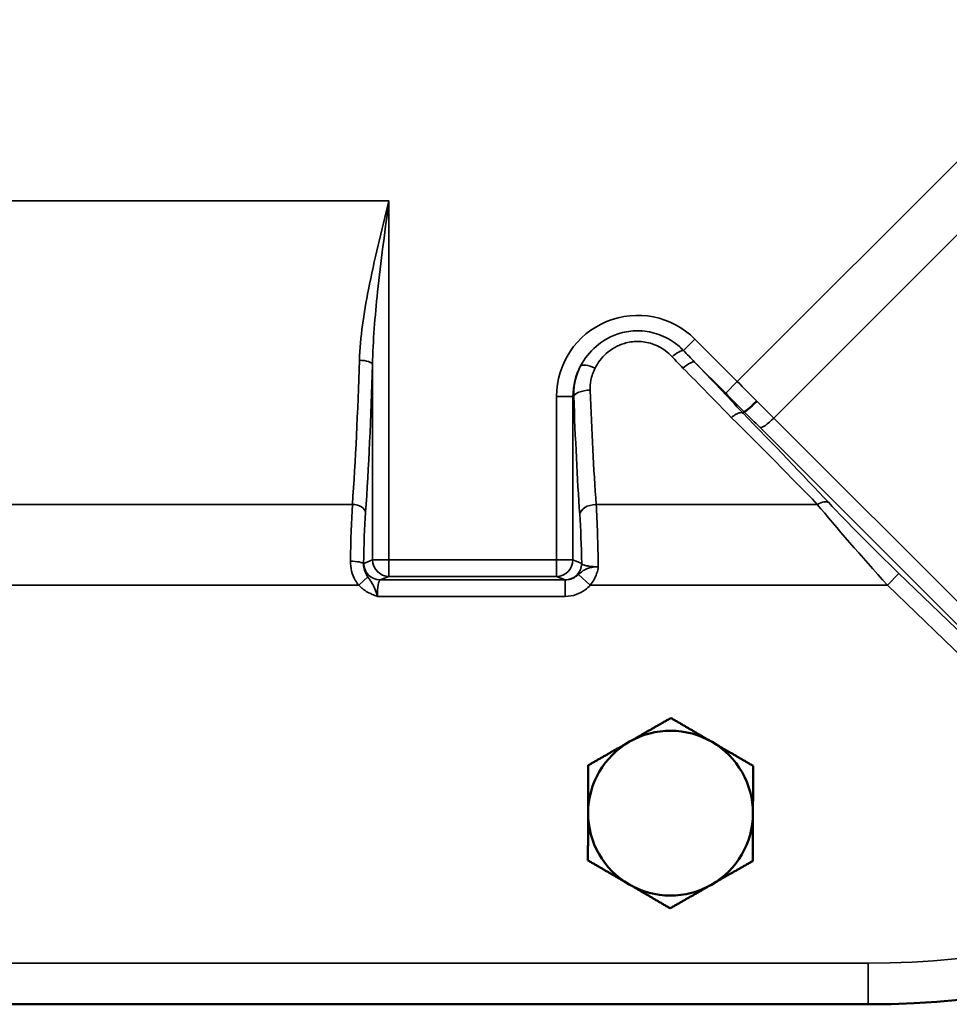
# Model space of a CAD drawing. Units: inches. Extents: x 0.6 to 87.4, y 0.6 to 67.4.
# Drawn here: x 33.3 to 36.8, y 26.3 to 30.1 of the extents above; entities that cross this region are included whole.
import ezdxf

# ---------------------------------------------------------------- set-up
doc = ezdxf.new("R2010")
doc.units = ezdxf.units.IN
doc.header["$LTSCALE"] = 4
doc.header["$MEASUREMENT"] = 0
doc.layers.add('Visible (ANSI)', color=7, linetype='Continuous', lineweight=50)
doc.layers.add('Visible Narrow (ANSI)', color=7, linetype='Continuous', lineweight=35)

msp = doc.modelspace()

# ---------------------------------------------------------------- linework, layer by layer
at = {"layer": 'Visible (ANSI)'}
for p, q in [((36.0209, 28.5865), (36.0162, 28.5818)), ((25.9921, 26.3389), (36.4921, 26.3389))]:
    msp.add_line(p, q, dxfattribs=at)
for centre, radius, start, end in [((36.4921, 29.7139), 3.375, 270, 0), ((35.7421, 27.0639), 0.3125, 59.7751, 119.7751), ((35.7421, 27.0639), 0.3125, 119.7751, 179.7751), ((35.7421, 27.0639), 0.3125, 359.7751, 59.7751), ((35.7421, 27.0639), 0.3125, 179.7751, 239.7751), ((35.7421, 27.0639), 0.3125, 299.7751, 359.7751), ((35.7421, 27.0639), 0.3125, 239.7751, 299.7751)]:
    msp.add_arc(centre, radius, start, end, dxfattribs=at)
for points, knots in [([(36.0692, 28.6262), (36.0691, 28.6261), (36.069, 28.626), (36.0637, 28.6208), (36.0585, 28.6158), (36.0485, 28.6065), (36.0438, 28.6023), (36.0347, 28.5948), (36.0306, 28.5916), (36.0242, 28.5874), (36.022, 28.5864), (36.0209, 28.5865)], [-0.0010922, -0.0010922, -0.0010922, -0.0010922, 0, 0, 0.0554255, 0.0554255, 0.1108508, 0.1108508, 0.1728655, 0.1728655, 0.2348784, 0.2348784, 0.2348784, 0.2348784]), ([(36.0161, 28.5818), (36.0161, 28.5818), (36.0161, 28.5818), (36.0162, 28.5817), (36.0162, 28.5817), (36.0162, 28.5818)], [2.448131511, 2.448131511, 2.448131511, 2.448131511, 2.449196375, 2.449196375, 2.457929415, 2.457929415, 2.457929415, 2.457929415])]:
    msp.add_open_spline(points, degree=3, knots=knots, dxfattribs=at)
msp.add_open_spline([(36.0209, 28.5865), (36.0209, 28.5865), (36.0209, 28.5865), (36.0209, 28.5865)], degree=3, dxfattribs=at)
for points, weights in [([(35.587, 27.3352), (35.6596, 27.3768), (35.7436, 27.4248)], [1.48859212598, 1.48859212598, 1.3817160199]), ([(35.8994, 27.334), (35.8271, 27.3761), (35.7436, 27.4248)], [1.48859212598, 1.48859212598, 1.3817160199]), ([(35.4303, 27.2456), (35.5143, 27.2936), (35.587, 27.3352)], [1.3817160199, 1.48859212598, 1.48859212598]), ([(36.0553, 27.2431), (35.9718, 27.2918), (35.8994, 27.334)], [1.3817160199, 1.48859212598, 1.48859212598]), ([(35.4303, 27.2456), (35.43, 27.1489), (35.4296, 27.0652)], [1.3817160199, 1.48859212598, 1.48859212598]), ([(36.0546, 27.0627), (36.055, 27.1464), (36.0553, 27.2431)], [1.48859212598, 1.48859212598, 1.3817160199]), ([(35.4296, 27.0652), (35.4293, 26.9814), (35.4289, 26.8847)], [1.48859212598, 1.48859212598, 1.3817160199]), ([(36.0539, 26.8823), (36.0543, 26.979), (36.0546, 27.0627)], [1.3817160199, 1.48859212598, 1.48859212598]), ([(35.4289, 26.8847), (35.5125, 26.8361), (35.5848, 26.7939)], [1.3817160199, 1.48859212598, 1.48859212598]), ([(35.8973, 26.7927), (35.97, 26.8343), (36.0539, 26.8823)], [1.48859212598, 1.48859212598, 1.3817160199]), ([(35.5848, 26.7939), (35.6572, 26.7518), (35.7407, 26.7031)], [1.48859212598, 1.48859212598, 1.3817160199]), ([(35.7407, 26.7031), (35.8246, 26.7511), (35.8973, 26.7927)], [1.3817160199, 1.48859212598, 1.48859212598])]:
    msp.add_rational_spline(points, weights, degree=2, dxfattribs=at)
at = {"layer": 'Visible Narrow (ANSI)'}
for p, q in [((37.5052, 30.2108), (35.9952, 28.7008)), ((36.1339, 28.5621), (37.644, 30.0722)), ((34.6744, 29.3858), (27.8099, 29.3858)), ((34.6744, 28.0243), (34.6744, 29.3858)), ((35.8344, 28.8617), (35.7912, 28.8185)), ((35.9952, 28.7008), (35.8344, 28.8617)), ((34.6121, 28.7655), (34.6121, 28.0243)), ((35.8333, 28.7747), (35.9512, 28.6568)), ((35.9952, 28.7008), (35.9512, 28.6568)), ((35.3099, 28.6444), (35.3099, 28.0243)), ((35.3099, 28.6444), (35.3721, 28.6444)), ((35.3721, 28.0243), (35.3721, 28.6444)), ((35.3721, 28.6444), (35.375, 28.6444)), ((37.8287, 26.8673), (36.1339, 28.5621)), ((36.0819, 28.526), (37.3819, 27.226)), ((34.5359, 28.235), (27.9484, 28.235)), ((36.2987, 28.235), (35.4601, 28.235)), ((34.6121, 28.0243), (34.579, 28.011)), ((34.6744, 28.0243), (34.6121, 28.0243)), ((35.3099, 28.0243), (34.6744, 28.0243)), ((34.6744, 28.0243), (34.6744, 27.9618)), ((35.3099, 28.0243), (35.3099, 27.9618)), ((35.3099, 28.0243), (35.3721, 28.0243)), ((35.4052, 28.0111), (35.3721, 28.0243)), ((35.3931, 27.9691), (35.4376, 27.9281)), ((36.6084, 27.9729), (36.5652, 27.9281)), ((37.3819, 27.226), (36.6084, 27.9729)), ((34.5942, 27.9599), (34.5599, 27.9281)), ((34.6412, 27.9486), (34.6744, 27.9618)), ((35.3431, 27.9486), (34.6412, 27.9486)), ((34.6744, 27.9618), (35.3099, 27.9618)), ((35.3099, 27.9618), (35.3429, 27.9486)), ((35.3431, 27.9486), (35.3431, 27.8861)), ((27.9244, 27.9281), (34.5599, 27.9281)), ((35.4376, 27.9281), (36.5652, 27.9281)), ((36.5652, 27.9281), (37.3387, 27.1812)), ((34.6307, 27.8861), (35.3431, 27.8861)), ((36.4921, 26.4946), (25.9921, 26.4946)), ((36.4921, 26.3389), (36.4921, 26.4946))]:
    msp.add_line(p, q, dxfattribs=at)
for centre, radius, start, end in [((36.4921, 29.7139), 3.2193, 270, 0), ((35.6171, 28.6444), 0.3073, 45, 180), ((35.6171, 28.6444), 0.245, 151.809, 180)]:
    msp.add_arc(centre, radius, start, end, dxfattribs=at)
for centre, major_axis, ratio, start_param, end_param in [((35.748, 28.7753), (0.0465, 0.0418), 0.239729, 0.218315, 1.358526), ((34.4029, 29.3858), (0, -1.875), 0.089822, 0.909951, 1.242683), ((34.5623, 28.7655), (0.05, -0.0015), 0.32213, 0.092194, 1.58039), ((34.4527, 29.3858), (0, 1.925), 0.087489, 4.051544, 4.384275), ((35.4561, 28.7307), (-0.0559, 0.028), 0.305895, 4.864259, 6.191513), ((35.7892, 28.7307), (0.0452, 0.0432), 0.251406, 0.09017, 1.335034), ((34.9526, 29.4298), (1.9486, -1.9338), 0.061627, 1.055713, 1.163868), ((34.9086, 29.3858), (1.9489, -1.8712), 0.061578, 1.053458, 1.161841), ((35.9372, 28.6428), (-0.7071, 0.7071), 0.082021, 4.607155, 4.712389), ((35.4373, 28.6444), (-0.0625, -0.0023), 0.382453, 4.698531, 6.188718), ((35.5317, 29.3858), (0, -1.9375), 0.087489, 5.105071, 5.373234), ((35.5939, 29.3858), (0, 1.875), 0.090405, 1.963478, 2.231642), ((35.8932, 28.5988), (0.6629, -0.6629), 0.087489, 1.464978, 1.570796), ((35.936, 28.6416), (-0.7188, 0.6954), 0.081998, 4.513639, 4.605801), ((34.9177, 29.4306), (2.0179, -1.9336), 0.060522, 1.054207, 1.054231), ((34.9177, 29.4306), (2.0179, -1.9336), 0.060522, 0.846876, 1.054207), ((35.8928, 28.5968), (0.6746, -0.6512), 0.087462, 1.371859, 1.464598), ((34.8745, 29.3858), (2.0181, -1.871), 0.060405, 0.844889, 1.052444), ((36.1252, 28.5708), (-0.0442, -0.0442), 0.196116, 0.088986, 1.570796), ((34.5669, 27.9281), (0, -0.5), 0.07874, 4.051544, 4.528747), ((34.5359, 28.2043), (0.0499, -0.0034), 0.612901, 0.110526, 1.612461), ((35.4601, 28.1966), (-0.0624, -0.0042), 0.612901, 4.670724, 6.172659), ((35.4299, 27.9281), (0, 0.5), 0.076553, 4.853214, 5.373234), ((36.2987, 28.1966), (0.0456, 0.0428), 0.493315, 0.100349, 1.137524), ((36.6203, 27.9281), (-0.4554, 0.4992), 0.060324, 0.854977, 1.515822), ((36.6635, 27.9729), (-0.4557, 0.4366), 0.060522, 0.846876, 1.507721), ((34.6168, 27.9281), (0, 0.45), 0.087489, 0.909951, 1.387154), ((35.3676, 27.9281), (0, -0.4375), 0.087489, 1.761715, 2.231642), ((34.5282, 28.0102), (0.05, -0.0008), 0.182588, 0.088762, 1.573763), ((34.5793, 27.8861), (0, -0.125), 0.087489, 3.176499, 3.259774), ((34.6412, 28.011), (0.0232, -0.058), 0.995592, 4.334137, 5.901892), ((34.6744, 28.0243), (0.0232, -0.058), 0.995592, 4.334137, 5.901892), ((35.3099, 28.0243), (-0.0232, -0.058), 0.995592, 0.381293, 1.949048), ((35.3429, 28.0111), (-0.0232, -0.058), 0.995592, 0.381293, 1.949048), ((34.6416, 27.8861), (0, 0.0625), 0.174977, 0.034907, 1.570796)]:
    msp.add_ellipse(centre, major_axis=major_axis, ratio=ratio, start_param=start_param, end_param=end_param, dxfattribs=at)
for points, knots in [([(34.6744, 29.3858), (34.6467, 29.2744), (34.6185, 29.1612), (34.5789, 28.9589), (34.565, 28.8693), (34.5623, 28.7816)], [-0.003212, -0.003212, -0.003212, -0.003212, 0.893774, 0.893774, 1.619129, 1.619129, 1.619129, 1.619129]), ([(34.6121, 28.7655), (34.6136, 28.8555), (34.6214, 28.9475), (34.6433, 29.1552), (34.659, 29.2714), (34.6744, 29.3858)], [-1.619129, -1.619129, -1.619129, -1.619129, -0.893774, -0.893774, 0.003212, 0.003212, 0.003212, 0.003212]), ([(35.7912, 28.8185), (35.7806, 28.8295), (35.7687, 28.8398), (35.7357, 28.8632), (35.7133, 28.8745), (35.6658, 28.8896), (35.6411, 28.8935), (35.5945, 28.8933), (35.5725, 28.8901), (35.5179, 28.8745), (35.486, 28.857), (35.4355, 28.8132), (35.4157, 28.7878), (35.4012, 28.7601)], [0, 0, 0, 0, 0.090731, 0.090731, 0.2359007, 0.2359007, 0.3796429, 0.3796429, 0.5061614, 0.5061614, 0.7120533, 0.7120533, 0.8987817, 0.8987817, 0.8987817, 0.8987817]), ([(35.4561, 28.7519), (35.4665, 28.772), (35.4807, 28.7909), (35.5176, 28.8242), (35.5415, 28.8379), (35.583, 28.8503), (35.5998, 28.8528), (35.6355, 28.8529), (35.6544, 28.8498), (35.6904, 28.8379), (35.7072, 28.8291), (35.7316, 28.811), (35.7403, 28.8033), (35.748, 28.7949)], [-0.8987817, -0.8987817, -0.8987817, -0.8987817, -0.7120533, -0.7120533, -0.5061614, -0.5061614, -0.3796429, -0.3796429, -0.2359007, -0.2359007, -0.090731, -0.090731, 0, 0, 0, 0]), ([(35.4012, 28.7601), (35.3908, 28.7398), (35.3835, 28.7183), (35.376, 28.679), (35.3746, 28.6615), (35.375, 28.6444)], [2.7268519, 2.7268519, 2.7268519, 2.7268519, 2.8624578, 2.8624578, 2.9675377, 2.9675377, 2.9675377, 2.9675377]), ([(35.4373, 28.6683), (35.4368, 28.6806), (35.4378, 28.6932), (35.4431, 28.7215), (35.4484, 28.7371), (35.4561, 28.7519)], [-2.9675377, -2.9675377, -2.9675377, -2.9675377, -2.8624578, -2.8624578, -2.7268519, -2.7268519, -2.7268519, -2.7268519]), ([(35.9726, 28.5647), (35.9726, 28.5648), (35.9727, 28.5648), (35.9789, 28.5696), (35.9849, 28.5735), (35.9962, 28.5796), (36.0014, 28.5817), (36.0102, 28.5834), (36.0137, 28.5832), (36.0161, 28.5818)], [-0.1859685, -0.1859685, -0.1859685, -0.1859685, -0.1851078, -0.1851078, -0.1240347, -0.1240347, -0.0620154, -0.0620154, 0, 0, 0, 0]), ([(34.5282, 28.0194), (34.5281, 28.007), (34.5295, 27.9944), (34.5357, 27.9699), (34.5404, 27.9581), (34.5505, 27.9404), (34.555, 27.9339), (34.5599, 27.9281)], [-0.2295214, -0.2295214, -0.2295214, -0.2295214, -0.1428325, -0.1428325, -0.0549356, -0.0549356, 0, 0, 0, 0]), ([(34.5942, 27.9599), (34.5916, 27.9638), (34.5893, 27.9676), (34.584, 27.9779), (34.5816, 27.9843), (34.5785, 27.9973), (34.5778, 28.0039), (34.578, 28.0102)], [0, 0, 0, 0, 0.0549356, 0.0549356, 0.1428325, 0.1428325, 0.2295214, 0.2295214, 0.2295214, 0.2295214]), ([(35.4678, 27.9983), (35.4641, 27.9983), (35.4603, 27.9984), (35.4481, 27.9989), (35.4399, 27.9995), (35.4263, 28.0014), (35.4207, 28.0025), (35.4125, 28.0051), (35.4095, 28.0064), (35.4064, 28.009), (35.4056, 28.01), (35.4052, 28.0111)], [-0.4736277, -0.4736277, -0.4736277, -0.4736277, -0.4169045, -0.4169045, -0.2854694, -0.2854694, -0.1679674, -0.1679674, -0.0646028, -0.0646028, 0, 0, 0, 0]), ([(35.3931, 27.9691), (35.3895, 27.9661), (35.3859, 27.9634), (35.3763, 27.957), (35.3702, 27.9539), (35.357, 27.9497), (35.35, 27.9486), (35.3431, 27.9486)], [0, 0, 0, 0, 0.0632604, 0.0632604, 0.164477, 0.164477, 0.2687494, 0.2687494, 0.2687494, 0.2687494]), ([(35.4678, 27.9983), (35.4662, 27.9982), (35.4659, 27.9982), (35.4647, 27.9982), (35.4643, 27.9982), (35.4623, 27.9981), (35.4613, 27.9981), (35.4572, 27.9978), (35.4553, 27.9977), (35.447, 27.9968), (35.4436, 27.9962), (35.4328, 27.994), (35.4284, 27.9924), (35.4187, 27.9884), (35.4148, 27.986), (35.4086, 27.9818), (35.4062, 27.98), (35.4, 27.975), (35.3965, 27.9719), (35.3931, 27.9691)], [-0.0000241, -0.0000241, -0.0000241, -0.0000241, 0.0002, 0.0002, 0.000424, 0.000424, 0.0012589, 0.0012589, 0.004165, 0.004165, 0.0149781, 0.0149781, 0.0415142, 0.0415142, 0.0830524, 0.0830524, 0.1165774, 0.1165774, 0.1764899, 0.1764899, 0.1764899, 0.1764899]), ([(35.4376, 27.9281), (35.4429, 27.9347), (35.4478, 27.9419), (35.4544, 27.9538), (35.4565, 27.9583), (35.4608, 27.9683), (35.4629, 27.9742), (35.4656, 27.9839), (35.4665, 27.9877), (35.4673, 27.9932), (35.4675, 27.9948), (35.4677, 27.9968), (35.4677, 27.9973), (35.4678, 27.9978), (35.4678, 27.9979), (35.4678, 27.9981), (35.4678, 27.9981), (35.4678, 27.9982), (35.4678, 27.9982), (35.4678, 27.9983)], [-0.1764899, -0.1764899, -0.1764899, -0.1764899, -0.1165774, -0.1165774, -0.0830524, -0.0830524, -0.0415142, -0.0415142, -0.0149781, -0.0149781, -0.004165, -0.004165, -0.0012589, -0.0012589, -0.000424, -0.000424, -0.0002, -0.0002, 0.0000241, 0.0000241, 0.0000241, 0.0000241]), ([(34.6307, 27.8861), (34.627, 27.8971), (34.6236, 27.9071), (34.6171, 27.9232), (34.614, 27.9295), (34.6109, 27.9348), (34.6079, 27.94), (34.6049, 27.9444), (34.5993, 27.9525), (34.5966, 27.9562), (34.5942, 27.9599)], [-0.0006773, -0.0006773, -0.0006773, -0.0006773, 0.0520039, 0.0520039, 0.1046851, 0.1046851, 0.1046851, 0.1573663, 0.1573663, 0.2100475, 0.2100475, 0.2100475, 0.2100475]), ([(34.5599, 27.9281), (34.5646, 27.923), (34.5697, 27.9183), (34.5807, 27.9097), (34.5865, 27.9059), (34.5925, 27.9025), (34.5986, 27.899), (34.6048, 27.896), (34.6176, 27.8907), (34.6241, 27.8883), (34.6307, 27.8861)], [-0.2100475, -0.2100475, -0.2100475, -0.2100475, -0.1573663, -0.1573663, -0.1046851, -0.1046851, -0.1046851, -0.0520039, -0.0520039, 0.0006773, 0.0006773, 0.0006773, 0.0006773]), ([(35.3431, 27.8861), (35.3567, 27.8861), (35.3706, 27.8884), (35.3963, 27.8971), (35.4082, 27.9033), (35.4257, 27.9163), (35.432, 27.922), (35.4376, 27.9281)], [-0.2687494, -0.2687494, -0.2687494, -0.2687494, -0.164477, -0.164477, -0.0632604, -0.0632604, 0, 0, 0, 0])]:
    msp.add_open_spline(points, degree=3, knots=knots, dxfattribs=at)
for points in [[(35.748, 28.7949), (35.7616, 28.7804), (35.7753, 28.766), (35.7892, 28.7519)], [(35.8333, 28.7747), (35.8192, 28.7892), (35.8051, 28.8038), (35.7912, 28.8185)], [(35.3429, 27.9486), (35.343, 27.9486), (35.343, 27.9486), (35.3431, 27.9486)]]:
    msp.add_open_spline(points, degree=3, dxfattribs=at)

doc.saveas('drawing.dxf')
